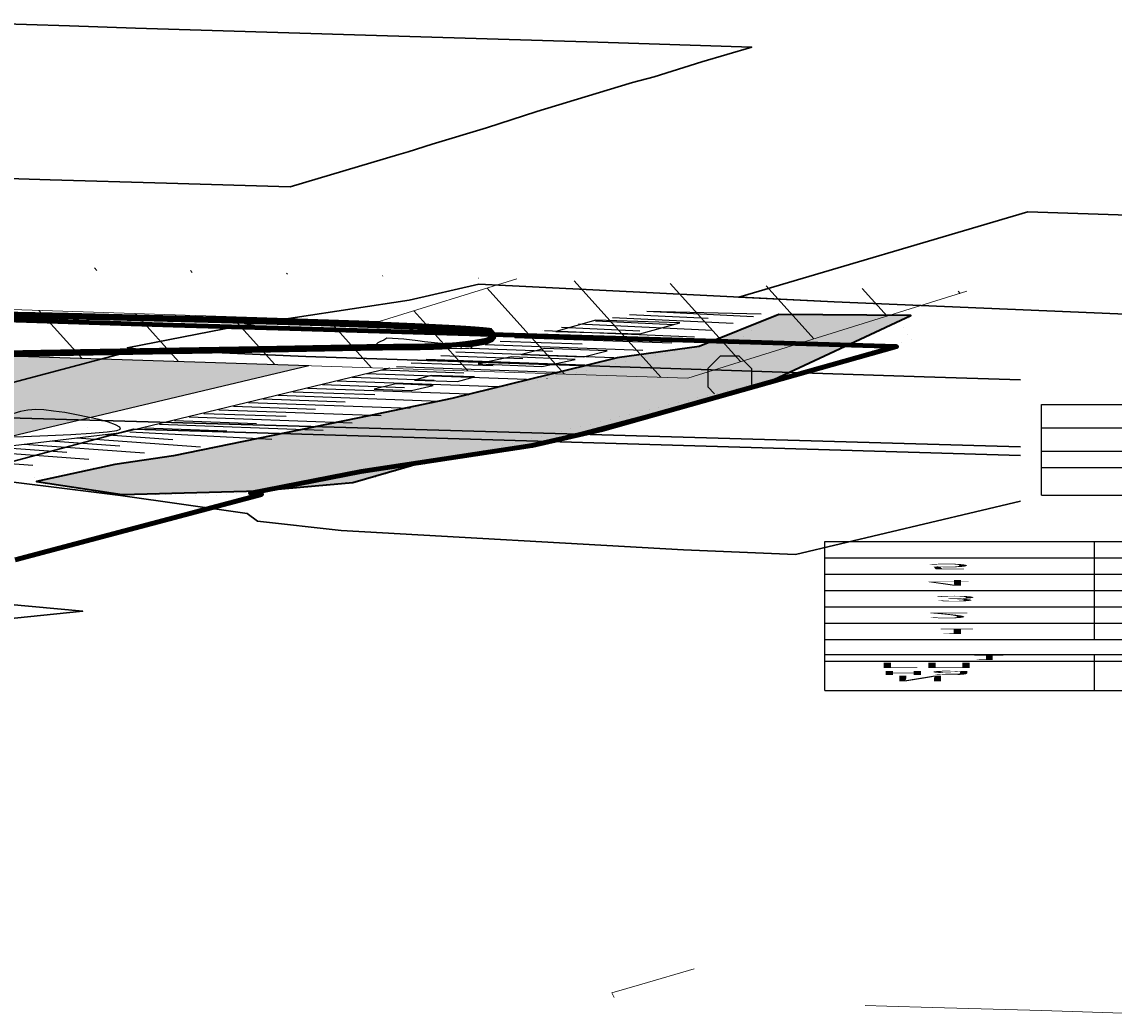
# Model space of a CAD drawing. Units: millimetres. Extents: x -842468 to 3635192, y -3311378 to 20824.
# Drawn here: x 3545343 to 3557785, y -446276 to -434974 of the extents above; entities that cross this region are included whole.
import ezdxf

# ---------------------------------------------------------------- set-up
doc = ezdxf.new("R2010")
doc.units = ezdxf.units.MM
doc.set_wipeout_variables(frame=1)
doc.header["$PDMODE"] = 33
doc.header["$PDSIZE"] = 0.5
doc.linetypes.add('71111110', pattern=[1.5, 0, -1.5])
doc.linetypes.add('Cплошная_0_50', pattern=[0])
for name, color, linetype in [('1', 7, 'Continuous'), ('51478610', 7, 'Continuous'), ('71111110', 7, 'Continuous'), ('_Граница_проектирования', 7, 'Continuous'), ('_Растр_МБУ_АПБ', 7, 'Continuous'), ('_Участки', 7, 'Continuous'), ('A_GRADE2D', 7, 'Continuous'), ('R_Поверхность1_CNT-MAJ', 7, 'Continuous'), ('R_Поверхность1_CNT-MIN', 7, 'Continuous'), ('ВЫСОТЫ', 255, 'Continuous'), ('Границы_Л_17', 10, 'Continuous'), ('ДОРОГИ', 7, 'Continuous'), ('НАДПИСЬ', 7, 'Continuous'), ('ограждение', 214, 'ограждение1'), ('Озеленение', 94, 'Continuous'), ('Пром_объекты_П_39', 10, 'Continuous'), ('РастительностьП_42', 10, 'Continuous'), ('Строения_П_30', 10, 'Continuous'), ('ТОЧКИ_ТАХЕОМЕТРИИ', 255, 'Continuous')]:
    doc.layers.add(name, color=color, linetype=linetype)
doc.layers.add('_ОЗ ВЛ', color=5, linetype='Continuous', lineweight=20)
doc.layers.get('_Растр_МБУ_АПБ').off()
doc.styles.add('eskd', font='ESKD1.shx', dxfattribs={"width": 1.2, "oblique": 15})
doc.styles.add('TIMES', font='TIMES.TTF', dxfattribs={"height": 150})
doc.linetypes.add('ограждение1', pattern='A,0.25,-0.1,[133,ltypeshp.shx,S=0.1,R=0,X=-0.1,Y=0],-0.1,1', length=1.45)

# ---------------------------------------------------------------- blocks, each defined once
blk = doc.blocks.new('51478610')
at = {"style": 'eskd', "oblique": 14.99997778074544}
blk.add_attdef('Z', (1.107963238972067, -0.7778486796127226), '', height=2, dxfattribs=at)
at = {"color": 7}
blk.add_wipeout([(0.5, 0.04924570167858211), (0.4807852804032304, 0.14584462033754608), (0.4430942521080563, 0.23683881202754353), (0.3883753601944888, 0.31873142099205864), (0.3187314209920586, 0.3883753601944888), (0.2368388120275438, 0.4430942521080563), (0.1458446203375463, 0.48078528040323043), (0.04924570167858211, 0.5), (-0.04924570167858211, 0.5), (-0.1458446203375461, 0.48078528040323043), (-0.2368388120275435, 0.4430942521080563), (-0.3187314209920586, 0.3883753601944888), (-0.388375360194489, 0.3187314209920584), (-0.4430942521080565, 0.2368388120275433), (-0.4807852804032304, 0.14584462033754564), (-0.5, 0.049245701678581666), (-0.5, -0.049245701678582776), (-0.4807852804032302, -0.14584462033754697), (-0.4430942521080559, -0.23683881202754442), (-0.3883753601944884, -0.3187314209920593), (-0.3187314209920578, -0.3883753601944897), (-0.2368388120275426, -0.443094252108057), (-0.145844620337545, -0.4807852804032309), (-0.04924570167858078, -0.5000000000000001), (0.04924570167858366, -0.4999999999999998), (0.1458446203375476, -0.48078528040323), (0.2368388120275451, -0.4430942521080554), (0.31873142099206, -0.3883753601944877), (0.3883753601944901, -0.3187314209920571), (0.4430942521080572, -0.23683881202754176), (0.4807852804032311, -0.14584462033754408), (0.5, -0.04924570167857989)], dxfattribs=at)
at = {"color": 7, "const_width": 0.375}
blk.add_lwpolyline([(0.01250000000000018, 0.01250000000000018, 0.9999999999999999), (-0.01250000000000018, -0.01250000000000018, 0.9999999999999999), (0.01250000000000018, 0.01250000000000018)], format="xyb", close=True, dxfattribs=at)
blk.add_circle((0, 0), 0.5)
blk = doc.blocks.new('ВариантОКОЧАТЕЛЬНЫЙ')
at = {"layer": '71111110'}
h = blk.add_hatch(dxfattribs=at)
h.set_pattern_fill('71111110A', color=256, style=0)
h.set_pattern_definition([(0, (14143.03782908602, 19757.10595537764), (0, 28), [0.8284, -27.1716]), (0, (14143.03782908602, 19759.10595537764), (0, 28), [0.8284, -27.1716]), (90, (14142.45202908602, 19757.69175537764), (-28, 1.714448895351328e-15), [0.8284, -27.1716]), (90, (14144.45202908602, 19757.69175537764), (-28, 1.714448895351328e-15), [0.8284, -27.1716]), (45, (14143.86622908602, 19757.10595537764), (1.77635683940025e-15, 28.00000000251259), [0.8284463, -38.76953345]), (45, (14142.45202908602, 19758.52015537764), (1.77635683940025e-15, 28.00000000251259), [0.8284463, -38.76953345]), (315, (14142.45202908602, 19757.69175537764), (28.00000000251259, 1.77635683940025e-15), [0.8284463, -38.76953345]), (315, (14143.86622908602, 19759.10595537764), (28.00000000251259, 1.77635683940025e-15), [0.8284463, -38.76953345]), (0, (14157.03782908602, 19759.10595537764), (0, 28), [0.8284, -27.1716]), (0, (14157.03782908602, 19761.10595537764), (0, 28), [0.8284, -27.1716]), (90, (14156.45202908602, 19759.69175537764), (-28, 1.714448895351328e-15), [0.8284, -27.1716]), (90, (14158.45202908602, 19759.69175537764), (-28, 1.714448895351328e-15), [0.8284, -27.1716]), (45, (14157.86622908602, 19759.10595537764), (1.77635683940025e-15, 28.00000000251259), [0.8284463, -38.76953345]), (45, (14156.45202908602, 19760.52015537764), (1.77635683940025e-15, 28.00000000251259), [0.8284463, -38.76953345]), (315, (14156.45202908602, 19759.69175537764), (28.00000000251259, 1.77635683940025e-15), [0.8284463, -38.76953345]), (315, (14157.86622908602, 19761.10595537764), (28.00000000251259, 1.77635683940025e-15), [0.8284463, -38.76953345]), (0, (14166.03782908602, 19770.10595537764), (0, 28), [0.8284, -27.1716]), (0, (14166.03782908602, 19772.10595537764), (0, 28), [0.8284, -27.1716]), (90, (14165.45202908602, 19770.69175537764), (-28, 1.714448895351328e-15), [0.8284, -27.1716]), (90, (14167.45202908602, 19770.69175537764), (-28, 1.714448895351328e-15), [0.8284, -27.1716]), (45, (14166.86622908602, 19770.10595537764), (1.77635683940025e-15, 28.00000000251259), [0.8284463, -38.76953345]), (45, (14165.45202908602, 19771.52015537764), (1.77635683940025e-15, 28.00000000251259), [0.8284463, -38.76953345]), (315, (14165.45202908602, 19770.69175537764), (28.00000000251259, 1.77635683940025e-15), [0.8284463, -38.76953345]), (315, (14166.86622908602, 19772.10595537764), (28.00000000251259, 1.77635683940025e-15), [0.8284463, -38.76953345]), (0, (14152.03782908602, 19772.10595537764), (0, 28), [0.8284, -27.1716]), (0, (14152.03782908602, 19774.10595537764), (0, 28), [0.8284, -27.1716]), (90, (14151.45202908602, 19772.69175537764), (-28, 1.714448895351328e-15), [0.8284, -27.1716]), (90, (14153.45202908602, 19772.69175537764), (-28, 1.714448895351328e-15), [0.8284, -27.1716]), (45, (14152.86622908602, 19772.10595537764), (1.77635683940025e-15, 28.00000000251259), [0.8284463, -38.76953345]), (45, (14151.45202908602, 19773.52015537764), (1.77635683940025e-15, 28.00000000251259), [0.8284463, -38.76953345]), (315, (14151.45202908602, 19772.69175537764), (28.00000000251259, 1.77635683940025e-15), [0.8284463, -38.76953345]), (315, (14152.86622908602, 19774.10595537764), (28.00000000251259, 1.77635683940025e-15), [0.8284463, -38.76953345])])
h.paths.add_polyline_path([(14156.16183511571, 19711.99482991691), (14162.39209816128, 19712.34305847109), (14161.99683511571, 19719.41482991691), (14162.52683511571, 19723.77482991691), (14156.1604876545, 19743.57235781296), (14137.23683511571, 19793.38482991691), (14130.64683511571, 19800.42482991691), (14126.46683511571, 19799.94482991691), (14123.45683511571, 19796.38482991691), (14122.28683511571, 19792.70482991691), (14122.59183511571, 19790.95482991691), (14129.67683511571, 19779.64482991691), (14154.76683511571, 19722.94482991691)])
at = {"layer": 'Озеленение', "ltscale": 100, "true_color": 0xf2fbe0}
h = blk.add_hatch(color=7, dxfattribs=at)
h.dxf.hatch_style = 1
h.paths.add_polyline_path([(14147.66773565731, 19736.73512031267), (14141.48390080005, 19752.96246147123), (14137.77481796635, 19761.34448604958), (14128.80556125619, 19781.03567075687), (14126.13433511571, 19785.29982991691), (14122.55855593086, 19793.64815789688), (14126.46683511571, 19799.94482991691), (14132.69521799574, 19798.23657263687), (14136.97248218671, 19794.08068252118), (14140.21633115362, 19784.01229333774), (14145.14369151236, 19775.96659067237), (14155.69365032966, 19745.94712887637), (14162.39209816128, 19712.34305847109), (14156.37737068002, 19711.94000091093), (14152.74273232195, 19727.51902794026), (14149.01677950853, 19733.19502014558)])
h = blk.add_hatch(color=7, dxfattribs=at)
h.dxf.hatch_style = 1
h.paths.add_polyline_path([(14106.27279470394, 19789.96577740473), (14120.80682476847, 19772.94753467189), (14134.96746323252, 19736.96619659117), (14047.27924051522, 19706.07305861381), (14042.47616673636, 19707.88069512762), (14022.93200907177, 19754.27455746088), (14053.39495011083, 19767.32050513841)])
at = {"layer": '71111110', "linetype": '71111110', "flags": 128}
blk.add_lwpolyline([(14156.16183511571, 19711.99482991691), (14162.39209816128, 19712.34305847109), (14161.99683511571, 19719.41482991691), (14162.52683511571, 19723.77482991691), (14156.1604876545, 19743.57235781296), (14137.23683511571, 19793.38482991691), (14130.64683511571, 19800.42482991691), (14126.46683511571, 19799.94482991691), (14123.45683511571, 19796.38482991691), (14122.28683511571, 19792.70482991691), (14122.59183511571, 19790.95482991691), (14129.67683511571, 19779.64482991691), (14154.76683511571, 19722.94482991691), (14156.16183511571, 19711.99482991691)], close=True, dxfattribs=at)
at = {"layer": '_ОЗ ВЛ', "ltscale": 100, "elevation": 0.004545192459942932}
blk.add_lwpolyline([(13862.19155653432, 19613.20760274243), (13901.97154389067, 19629.45388860666), (13953.97573074941, 19650.62681862285), (14015.2098254983, 19671.91425363762), (14051.12886871255, 19684.7401843911), (14100.49059105277, 19702.12876488131), (14138.1678393489, 19715.40445987838), (14144.44485504884, 19694.44509517068)], dxfattribs=at)
at = {"layer": '_Участки', "color": 0, "lineweight": 30, "ltscale": 100}
blk.add_lwpolyline([(14098.41430780493, 19860.04671598227), (14111.01430780493, 19872.16671598227), (14124.66430780493, 19857.19671598227), (14107.33430780493, 19840.01671598227), (14090.11430780493, 19822.92671598227), (14076.11430780493, 19838.67671598227), (14078.72430780493, 19841.09671598227), (14085.04430780493, 19847.14671598226), (14098.41430780493, 19860.04671598227)], close=True, dxfattribs=at)
for points in [[(14167.38329296024, 19780.91421013645), (14126.97430780493, 19768.10671598227), (14119.06430780493, 19790.71671598226), (14119.06430780493, 19790.71671598226), (14126.38430780493, 19800.43671598227), (14132.15430780493, 19809.37671598227), (14132.62430780493, 19813.02671598227), (14136.44430780493, 19817.66671598227), (14152.03430780493, 19827.16671598227), (14157.14430780493, 19829.30671598227), (14167.38329296024, 19803.24384467785)], [(14167.38329296023, 19743.96006475918), (14163.00430780493, 19742.45671598227), (14134.82430780493, 19732.42671598227), (14127.20430780493, 19728.88671598227), (14115.97430780493, 19760.94671598227), (14115.97430780493, 19760.94671598227), (14167.38329296023, 19776.64419041085)], [(14187.73933161199, 19743.89084475099), (14189.74430780493, 19737.55671598227), (14190.39430780493, 19737.81671598227), (14192.00430780493, 19734.60671598227), (14190.84430780493, 19734.07671598226), (14190.45430780493, 19733.89671598226), (14191.84430780493, 19730.71671598226), (14192.02430780493, 19730.35671598227), (14193.73430780493, 19727.00671598226), (14193.17430780493, 19726.74671598227), (14195.00430780493, 19720.95671598227), (14173.61430780493, 19712.44671598227), (14158.90430780493, 19705.76671598227), (14142.71430780493, 19697.12671598227), (14139.53430780493, 19704.85671598227), (14131.74430780493, 19717.57671598226), (14126.69430780493, 19728.21671598226), (14126.69430780493, 19728.21671598226), (14127.20430780493, 19728.88671598227), (14134.82430780493, 19732.42671598227), (14163.00430780493, 19742.45671598227), (14167.38329296023, 19743.96006475918)], [(14209.754745441, 19676.74629693636), (14167.72430780493, 19661.72671598227), (14154.55430780493, 19703.44671598227), (14158.90430780493, 19705.76671598227), (14173.61430780493, 19712.44671598227), (14195.00430780493, 19720.95671598227), (14197.19535746865, 19714.0396593379)], [(14109.78430780493, 19641.50671598226), (14123.17430780493, 19645.98671598227), (14128.48430780493, 19647.67671598227), (14134.11430780493, 19649.47671598227), (14139.06430780493, 19633.56671598227), (14139.48430780493, 19632.32671598226), (14140.58430780493, 19628.50671598226), (14143.05430780493, 19620.55671598227), (14145.35430780493, 19612.49671598227), (14148.05430780493, 19603.76671598227), (14149.71430780493, 19598.40671598227), (14150.69430780493, 19595.63671598227), (14152.86430780493, 19588.25671598226), (14155.14430780493, 19581.05671598227), (14148.13430780493, 19578.68671598227), (14137.55430780493, 19575.24671598227), (14127.07430780493, 19571.71671598226), (14124.05430780493, 19570.66671598227), (14118.17430780493, 19568.69671598227)]]:
    blk.add_lwpolyline(points, dxfattribs=at)
at = {"layer": 'A_GRADE2D', "color": 7}
for points in [[(14122.39592408356, 19785.80891580872), (14117.1620891333, 19781.73515719255)], [(14124.94041773557, 19782.80975979159), (14119.57574777437, 19778.63416566509)], [(14123.9391095025, 19779.54055882027), (14120.78257709491, 19777.08366990137)], [(14127.4849113876, 19779.81060377447), (14121.98940641545, 19775.53317413764)], [(14126.35276814358, 19776.43956729281), (14123.19623573598, 19773.98267837391)], [(14130.02940503961, 19776.81144775735), (14124.40306505652, 19772.43218261019)], [(14128.76642678465, 19773.33857576536), (14125.60989437706, 19770.88168684646)], [(14126.8167236976, 19769.33119108273), (14133.2858725702, 19772.97309894433)], [(14131.22904400567, 19768.98552270787), (14127.4912456232, 19767.56114099918)], [(14135.61235642062, 19768.62880014867), (14128.16576754881, 19765.79109091563)], [(14132.57808785688, 19765.44542254078), (14128.84028947442, 19764.02104083209)], [(14136.93714923121, 19765.07945851504), (14129.51481140002, 19762.25099074854)], [(14133.92713170809, 19761.90532237368), (14130.18933332563, 19760.48094066499)], [(14138.26194204181, 19761.53011688141), (14130.86385525123, 19758.71089058145)], [(14135.2761755593, 19758.36522220659), (14131.53837717684, 19756.9408404979)], [(14139.58673485241, 19757.98077524778), (14132.21289910245, 19755.17079041435)], [(14136.62521941052, 19754.8251220395), (14132.88742102805, 19753.40074033081)], [(14140.911527663, 19754.43143361415), (14133.56194295366, 19751.63069024726)], [(14137.97426326173, 19751.28502187241), (14134.23646487927, 19749.86064016372)], [(14142.2363204736, 19750.88209198052), (14134.91098680487, 19748.09059008017)], [(14139.32330711295, 19747.74492170531), (14135.58550873048, 19746.32053999662)], [(14143.56111328419, 19747.33275034689), (14136.26003065609, 19744.55048991308)], [(14140.67235096416, 19744.20482153822), (14136.9345525817, 19742.78043982953)], [(14144.88590609479, 19743.78340871326), (14137.6090745073, 19741.01038974598)], [(14142.02139481537, 19740.66472137113), (14138.28359643291, 19739.24033966244)], [(14146.21069890538, 19740.23406707963), (14138.95811835851, 19737.47028957889)], [(14143.37043866658, 19737.12462120404), (14139.63264028412, 19735.70023949535)], [(14147.53549171598, 19736.684725446), (14140.30716220972, 19733.9301894118)], [(14144.7194825178, 19733.58452103694), (14140.98168413533, 19732.16013932825)], [(14148.86028452658, 19733.13538381237), (14141.65620606094, 19730.3900892447)], [(14146.06852636901, 19730.04442086985), (14142.33072798655, 19728.62003916116)], [(14150.18507733717, 19729.58604217874), (14143.00524991215, 19726.84998907761)], [(14147.41757022022, 19726.50432070275), (14143.67977183776, 19725.07993899406)], [(14151.50987014777, 19726.03670054511), (14144.35429376337, 19723.30988891052)], [(14148.76661407144, 19722.96422053566), (14145.02881568897, 19721.53983882697)], [(14145.70333761458, 19719.76978874342), (14152.53163367772, 19722.78257153269)], [(14150.05098174649, 19720.03153284667), (14146.47923865637, 19718.23079652556)], [(14153.36136723163, 19719.77033079381), (14147.25513969815, 19716.69180430769)], [(14151.60278383006, 19716.95354841095), (14148.03104073994, 19715.15281208984)], [(14154.29505038657, 19716.38071442447), (14148.80694178172, 19713.61381987198)], [(14153.15458591363, 19713.87556397523), (14149.58284282351, 19712.07482765411)], [(14155.22873354152, 19712.99109805514), (14150.3587438653, 19710.53583543625)], [(14155.57013859526, 19711.75167100473), (14150.3587438653, 19710.53583543625)]]:
    blk.add_lwpolyline(points, dxfattribs=at)
at = {"layer": 'R_Поверхность1_CNT-MAJ', "color": 42, "linetype": 'Continuous', "extrusion": (0.02600220413608238, 0.002390535419144595, 0.9996590272290224), "const_width": 0.299909518126109, "elevation": 414.9012175478011}
blk.add_lwpolyline([(18341.9903716811, -15845.83568605551), (18341.68702031365, -15845.44217318831), (18341.05028758543, -15844.72198144489), (18340.41725615301, -15844.21816996926), (18339.78977666429, -15844.03892889533), (18339.10132413927, -15844.17792198164), (18338.35881829965, -15844.55173708728), (18337.62023052988, -15845.1546052194), (18336.94353221443, -15845.98075738526), (18336.38669473791, -15847.02442459199), (18336.00768948472, -15848.27983784681), (18335.92405804524, -15848.79611616098), (18335.81823145559, -15850.0752562138), (18335.80491576238, -15852.53419882426), (18336.03575370543, -15856.60779014663), (18336.84393158216, -15863.76112548522), (18338.10188300374, -15871.1903056687), (18339.1323183598, -15875.75428782635), (18339.98106862752, -15878.74193305617), (18340.57488977428, -15880.45016508987), (18341.18601963131, -15881.88414243163), (18341.49671423752, -15882.48558125475), (18341.81010271487, -15883.00321119892), (18342.12564062792, -15883.43195052885), (18342.44278354125, -15883.7667175092), (18344.31157903987, -15884.08562333877), (18345.32776308564, -15884.17352498008), (18346.34715299216, -15884.17729022601), (18347.33362265812, -15884.05853791506), (18348.27492634717, -15883.66715414086), (18349.07745391068, -15883.23371721754), (18349.68699617128, -15882.80445406043), (18350.15186908789, -15882.02302161633), (18350.47566114886, -15881.1414230646), (18350.62509316358, -15880.13603048651), (18350.82894750587, -15879.16927725961), (18352.32002422226, -15874.13769517583), (18355.199747017, -15863.7430326857), (18356.19682368483, -15861.055581758), (18356.92982855535, -15859.48494668789), (18357.32091434373, -15858.77918875025), (18357.73021002332, -15858.13236384775), (18358.15908133596, -15857.54889195798), (18358.89262058049, -15856.69780457314), (18359.66471509665, -15855.9316684508), (18360.46986801774, -15855.25260693853), (18360.70770293135, -15855.08413364492)], dxfattribs=at)
at = {"layer": 'R_Поверхность1_CNT-MIN', "color": 44, "linetype": 'Continuous', "extrusion": (0.02600220413608238, 0.002390535419144595, 0.9996590272290224), "elevation": 414.4013683509247}
blk.add_lwpolyline([(18387.97644001924, -15864.94984461756), (18388.61903814266, -15864.22636659812), (18389.84302426381, -15862.63176015547), (18390.49297881492, -15861.99948496378), (18391.21395206201, -15861.63646394622), (18392.07313069698, -15861.59704105366), (18393.110575222, -15861.75975921935), (18394.19632956645, -15862.09076579864), (18395.20043765979, -15862.55620814693), (18395.99294343139, -15863.12223361949), (18396.44389081066, -15863.75498957178), (18396.52838961641, -15864.41491755029), (18396.41323671884, -15865.27725065939), (18396.12731159191, -15866.27451001068), (18395.69949370954, -15867.33921671577), (18395.15866254569, -15868.40389188628), (18394.5336975743, -15869.4010566338), (18393.85347826932, -15870.26323207001), (18393.14688410464, -15870.92293930648), (18392.44279455431, -15871.31269945482), (18391.68108296538, -15871.4076171731), (18390.71691617407, -15871.28759116005), (18389.60849351533, -15870.98993106409), (18388.41401432423, -15870.55194653362), (18387.19167793572, -15870.0109472171), (18384.89623090661, -15868.76914281955), (18383.93951893603, -15868.14295703541), (18383.18774710814, -15867.5629950589), (18382.69911475788, -15867.06656653843), (18382.53182122034, -15866.69098112249), (18382.84347635229, -15866.34494319691), (18383.62734214772, -15866.08444735647), (18387.05796754237, -15865.34219223166)], close=True, dxfattribs=at)
at = {"layer": 'Границы_Л_17', "color": 7, "linetype": 'Cплошная_0_50', "lineweight": 0, "flags": 128}
for points in [[(14171.59527121558, 20053.70616053384), (14174.29527121558, 20054.34616053384)], [(14168.36527121558, 20052.60616053384), (14171.59527121558, 20053.70616053384)], [(14163.38527121558, 20051.05616053384), (14168.36527121558, 20052.60616053384)], [(14161.30527121558, 20050.40616053384), (14163.38527121558, 20051.05616053384)], [(14160.30527121558, 20050.09616053384), (14161.30527121558, 20050.40616053384)], [(14148.76527121558, 20043.89616053384), (14148.87527121558, 20046.15616053384)], [(14150.13527121558, 20039.63616053384), (14148.76527121558, 20043.89616053384)], [(14152.52527121558, 20032.16616053384), (14150.13527121558, 20039.63616053384)]]:
    blk.add_lwpolyline(points, dxfattribs=at)
at = {"layer": 'ДОРОГИ', "ltscale": 100, "elevation": 0.004545192459942932}
blk.add_lwpolyline([(14138.65500947829, 19738.26569426241), (14126.44663966413, 19769.80666322808), (14102.68013728685, 19800.34110635727)], dxfattribs=at)
at = {"layer": 'НАДПИСЬ', "ltscale": 100}
for p, q in [((14158.47161391108, 19895.92303453969), (14362.82456763476, 19895.92303453969)), ((14158.47161391108, 19895.92303453969), (14158.47161391108, 19823.00071944109)), ((14170.76493318643, 19895.92303453969), (14170.76493318643, 19878.28816356094)), ((14158.47161391108, 19881.61971332216), (14362.82456763476, 19881.61971332217)), ((14158.47161391108, 19878.28816356094), (14362.82456763476, 19878.28816356094)), ((14158.47161391108, 19871.00071944109), (14362.82456763476, 19871.00071944109)), ((14170.76493318643, 19871.00071944109), (14170.76493318643, 19823.00071944109)), ((14158.47161391108, 19863.00071944109), (14362.82456763476, 19863.00071944109)), ((14158.47161391108, 19855.00071944109), (14362.82456763476, 19855.00071944109)), ((14158.47161391108, 19847.00071944109), (14362.82456763476, 19847.00071944109)), ((14158.47161391108, 19847.00071944109), (14362.82456763476, 19847.00071944109)), ((14158.47161391108, 19839.00071944109), (14362.82456763476, 19839.00071944109)), ((14158.47161391108, 19839.00071944109), (14362.82456763476, 19839.00071944109)), ((14158.47161391108, 19831.00071944109), (14362.82456763476, 19831.00071944109)), ((14158.47161391108, 19831.00071944109), (14362.82456763476, 19831.00071944109)), ((14158.47161391108, 19823.00071944109), (14362.82456763476, 19823.00071944109)), ((14168.34351456591, 19800.38061098371), (14168.34351456592, 19755.91672020274)), ((14168.34351456591, 19800.38061098371), (14362.73427994065, 19800.38061098371)), ((14168.34351456591, 19786.78930725312), (14336.56042152033, 19786.78930725312)), ((14168.3435145659, 19786.78930725312), (14362.7230902097, 19786.78930725312)), ((14168.34351456591, 19778.78930725312), (14362.71650380347, 19778.78930725312)), ((14168.34351456591, 19767.35301372792), (14363.13158845, 19767.35301372793)), ((14168.34351456591, 19755.91672020274), (14363.13158845, 19755.91672020275))]:
    blk.add_line(p, q, dxfattribs=at)
at = {"layer": 'ограждение'}
for p, q in [((14120.80682476847, 19772.94753467189, -0.2019493670827859), (14134.96746323252, 19736.96619659117, -0.2019493670827859)), ((14047.27924051522, 19706.07305861381, 0.1012561315241129), (14134.96746323253, 19736.96619659117, -0.1959380644015573))]:
    blk.add_line(p, q, dxfattribs=at)
at = {"layer": 'Пром_объекты_П_39', "color": 7}
for p, q in [((14137.82683511571, 19727.84482991691), (14138.58683511571, 19727.53482991691)), ((14137.99683511571, 19726.87482991691), (14137.82683511571, 19727.84482991691)), ((14138.58683511571, 19727.53482991691), (14139.36683511571, 19727.32482991691)), ((14139.36683511571, 19727.32482991691), (14139.93683511571, 19727.17482991691)), ((14139.93683511571, 19727.17482991691), (14140.51683511571, 19727.01482991691)), ((14138.11683511571, 19725.80482991691), (14137.99683511571, 19726.87482991691)), ((14140.51683511571, 19727.01482991691), (14141.52683511571, 19726.74482991691)), ((14141.52683511571, 19726.74482991691), (14140.83683511571, 19725.89482991691)), ((14138.20683511571, 19725.36482991691), (14138.11683511571, 19725.80482991691)), ((14140.83683511571, 19725.89482991691), (14140.23683511571, 19725.22482991691)), ((14138.37683511571, 19724.48482991691), (14138.20683511571, 19725.36482991691)), ((14140.23683511571, 19725.22482991691), (14139.93683511571, 19724.89482991691)), ((14139.93683511571, 19724.89482991691), (14139.28683511571, 19724.03482991691)), ((14138.51683511571, 19723.45482991691), (14138.37683511571, 19724.48482991691)), ((14139.28683511571, 19724.03482991691), (14138.51683511571, 19723.45482991691))]:
    blk.add_line(p, q, dxfattribs=at)
at = {"layer": 'РастительностьП_42', "color": 7}
for points in [[(14139.63683511571, 19749.15482991691), (14140.63683511571, 19746.60482991691), (14138.93683511571, 19745.93482991691), (14137.94683511571, 19748.49482991691)], [(14141.73683511571, 19744.65482991691), (14142.50683511571, 19742.36482991691), (14140.54683511571, 19741.70482991691), (14139.78683511571, 19744.00482991691)], [(14145.58683511571, 19737.31482991691), (14147.10683511571, 19733.95482991691), (14144.19683511571, 19732.63482991691), (14142.67683511571, 19735.99482991691)], [(14147.48683511571, 19732.56482991691), (14148.55683511571, 19729.67482991691), (14145.71683511571, 19728.63482991691), (14144.65683511571, 19731.52482991691)], [(14150.04683511571, 19721.46482991691), (14151.86683511571, 19716.07482991691), (14148.03683511571, 19714.77482991691), (14146.21683511571, 19720.17482991691)]]:
    blk.add_lwpolyline(points, close=True, dxfattribs=at)
at = {"layer": 'Строения_П_30', "color": 7}
for p, q in [((14137.94683511571, 19748.49483092691), (14139.63683511571, 19749.15483448191)), ((14139.63683511571, 19749.15483448191), (14140.63683511571, 19746.60482814191)), ((14138.93683511571, 19745.93482510191), (14137.94683511571, 19748.49483092691)), ((14140.63683511571, 19746.60482814191), (14138.93683511571, 19745.93482510191)), ((14139.78683511571, 19744.00482437691), (14141.73683511571, 19744.65482844691)), ((14141.73683511571, 19744.65482844691), (14142.50683511571, 19742.36483374691)), ((14140.54683511571, 19741.70483019191), (14139.78683511571, 19744.00482437691)), ((14142.50683511571, 19742.36483374691), (14140.54683511571, 19741.70483019191)), ((14142.67683511571, 19735.99482389691), (14145.58683511571, 19737.31483100691)), ((14145.58683511571, 19737.31483100691), (14147.10683511571, 19733.95482883691)), ((14144.19683511571, 19732.63483424191), (14142.67683511571, 19735.99482389691)), ((14147.10683511571, 19733.95482883691), (14144.19683511571, 19732.63483424191)), ((14144.65683511571, 19731.52482883191), (14147.48683511571, 19732.56482533191)), ((14147.48683511571, 19732.56482533191), (14148.55683511571, 19729.67482398691)), ((14145.71683511571, 19728.63482748691), (14144.65683511571, 19731.52482883191)), ((14148.55683511571, 19729.67482398691), (14145.71683511571, 19728.63482748691)), ((14146.21683511571, 19720.17482515191), (14150.04683511571, 19721.46483380691)), ((14150.04683511571, 19721.46483380691), (14151.86683511571, 19716.07483606191)), ((14148.03683511571, 19714.77482792191), (14146.21683511571, 19720.17482515191)), ((14151.86683511571, 19716.07483606191), (14148.03683511571, 19714.77482792191))]:
    blk.add_line(p, q, dxfattribs=at)
at = {"layer": 'ТОЧКИ_ТАХЕОМЕТРИИ', "color": 7, "extrusion": (0.02600220413608238, 0.002390535419144595, 0.9996590272290224)}
for p in [(14126.75210019172, 19769.2126995326, -0.08957806304447927), (14124.86595440293, 19767.43529384367, -0.3743862750099697), (14141.88949717586, 19728.00961212117, 0.004545192459942932), (14139.15255520439, 19720.52629204232, 0.2387540250358983), (14145.59977627623, 19719.79388964031, -0.1325049538270439)]:
    blk.add_point(p, dxfattribs=at)
at = {"layer": '1', "color": 7, "linetype": 'Continuous', "style": 'TIMES'}
for s, height, p in [('N ', 2.673, (14161.49538337956, 19888.7256506082)), ('на', 2.673, (14160.9061545856, 19886.3393798737)), ('ГП', 2.673, (14160.78516961567, 19882.29454045181)), ('1', 2.4057, (14164.99175203234, 19878.67775752474)), ('1', 2.673, (14163.43266494252, 19865.66077609157)), ('2', 2.673, (14163.1210036337, 19857.92211416774)), ('3', 2.673, (14163.43266494252, 19849.66077609156)), ('4', 2.673, (14163.1210036337, 19841.92211416774)), ('5', 2.673, (14163.1210036337, 19833.92211416773))]:
    blk.add_text(s, height=height, dxfattribs=at).set_placement(p)
at = {"layer": 'ВЫСОТЫ', "color": 7, "extrusion": (0.02600220413608238, 0.002390535419144595, 0.9996590272290224)}
for s, p in [('129.595', (18390.77000071997, -15871.88283307674, 414.4961475364888)), ('129.257', (18389.17273549992, -15869.85001981665, 414.1581435372843)), ('129.684', (18383.34053681813, -15861.23430440993, 414.5858027756838)), ('129.683', (18373.83476591866, -15864.32003720676, 414.5839307222828)), ('129.984', (18348.35412013967, -15883.17821519929, 414.8853469451604)), ('130.129', (18341.15279273059, -15879.76271789771, 415.0304202533501)), ('129.924', (18339.83322430803, -15886.12334060766, 414.825178988227))]:
    blk.add_text(s, height=1.499547590630545, rotation=264.9999999999484, dxfattribs=at).set_placement(p)
at = {"layer": '51478610', "color": 7}
blk.add_blockref('51478610', (14141.88949717586, 19728.00961212117, 0.004545192459942932), dxfattribs=at)
blk.add_blockref('51478610', (14141.90717484539, 19728.00961212117, 0.004545192459942932), dxfattribs=at)
at = {"layer": '_ОЗ ВЛ', "ltscale": 100}
h = blk.add_hatch(dxfattribs=at)
h.set_pattern_fill('ANSI31', color=256, angle=30, style=0)
h.set_pattern_definition([(74.99999999999999, (1160.853423675629, -433.8014897499525), (-3.066814498467791, 0.821750468200504), [])])
edge = h.paths.add_edge_path()
edge.add_line((13862.19155653432, 19613.20760274243), (13901.97154389067, 19629.45388860666))
edge.add_line((13901.97154389067, 19629.45388860666), (13953.97573074941, 19650.62681862285))
edge.add_line((13953.97573074941, 19650.62681862285), (14015.2098254983, 19671.91425363762))
edge.add_line((14015.2098254983, 19671.91425363762), (14051.12886871255, 19684.7401843911))
edge.add_line((14051.12886871255, 19684.7401843911), (14100.49059105277, 19702.12876488131))
edge.add_line((14100.49059105277, 19702.12876488131), (14138.1678393489, 19715.40445987838))
edge.add_line((14138.1678393489, 19715.40445987838), (14144.44485504884, 19694.44509517068))
edge.add_line((13854.10048131573, 19633.01907673623), (13893.89120904171, 19649.26974900495))
edge.add_line((13893.89120904171, 19649.26974900495), (13946.42232131338, 19670.65721088032))
edge.add_line((13946.42232131338, 19670.65721088032), (14008.09797771917, 19692.09815049273))
edge.add_line((14008.09797771917, 19692.09815049273), (14043.97547064124, 19704.90924451553))
edge.add_line((14043.97547064124, 19704.90924451553), (14093.37955581967, 19722.31274809974))
edge.add_line((14093.37955581967, 19722.31274809974), (14152.22804629614, 19743.04819577531))
edge.add_line((14152.22804629614, 19743.04819577531), (14164.94524095582, 19700.58465359659))
at = {"layer": '_Граница_проектирования', "color": 4, "lineweight": 100, "ltscale": 100}
blk.add_lwpolyline([(14121.58369151236, 19832.05659067236), (14132.81369151236, 19799.99659067237), (14132.30369151236, 19799.32659067236), (14137.35369151236, 19788.68659067236), (14145.14369151236, 19775.96659067237), (14148.32369151237, 19768.23659067236), (14161.74324585503, 19727.65093052751), (14139.72369151236, 19720.58659067236), (14134.09369151237, 19718.78659067237), (14128.78369151236, 19717.09659067236), (14115.39369151236, 19712.61659067236)], dxfattribs=at)
at = {"layer": '_ОЗ ВЛ', "ltscale": 100, "elevation": 0.004545192459942932}
blk.add_lwpolyline([(13854.10048131573, 19633.01907673623), (13893.89120904171, 19649.26974900495), (13946.42232131338, 19670.65721088032), (14008.09797771917, 19692.09815049273), (14043.97547064124, 19704.90924451553), (14093.37955581967, 19722.31274809974), (14152.22804629614, 19743.04819577531), (14164.94524095582, 19700.58465359659)], dxfattribs=at)
at = {"layer": 'Озеленение', "color": 84, "lineweight": 40}
blk.add_lwpolyline([(14147.66773565731, 19736.73512031267), (14141.48390080005, 19752.96246147123), (14137.77481796635, 19761.34448604958), (14128.80556125619, 19781.03567075687), (14126.13433511571, 19785.29982991691), (14122.55855593086, 19793.64815789688), (14126.46683511571, 19799.94482991691), (14132.69521799574, 19798.23657263687), (14136.97248218671, 19794.08068252118), (14140.21633115362, 19784.01229333774), (14145.14369151236, 19775.96659067237), (14155.69365032966, 19745.94712887637), (14162.39209816128, 19712.34305847109), (14156.37737068002, 19711.94000091093), (14152.74273232195, 19727.51902794026), (14149.01677950853, 19733.19502014558)], close=True, dxfattribs=at)

msp = doc.modelspace()

# ---------------------------------------------------------------- block references
at = {"layer": '_Растр_МБУ_АПБ', "ltscale": 100, "xscale": 250.0033385530696, "yscale": -23.27208489762052, "zscale": 250.0033385530696}
msp.add_blockref('ВариантОКОЧАТЕЛЬНЫЙ', (14823.6119154859, 20430.27827016853), dxfattribs=at)

doc.saveas('drawing.dxf')
